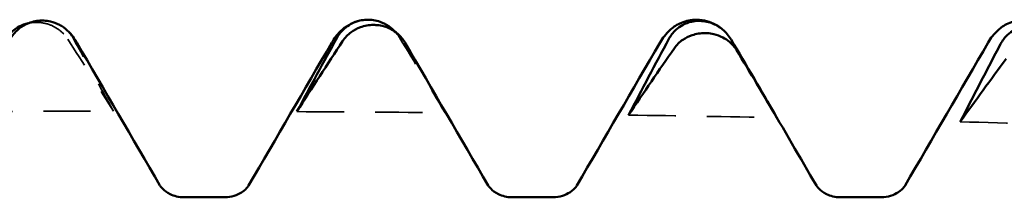
# Model space of a CAD drawing. Units: millimetres. Extents: x 0 to 420, y 0 to 297.
# Drawn here: x 236 to 240, y 100 to 100 of the extents above; entities that cross this region are included whole.
import ezdxf

# ---------------------------------------------------------------- set-up
doc = ezdxf.new("R2010")
doc.units = ezdxf.units.MM
doc.linetypes.add('DASHED', pattern=[0.2067, 0.1654, -0.0413])
doc.layers.add('Hidden (ANSI)', color=7, linetype='DASHED', lineweight=35)
doc.layers.add('Visible (ANSI)', color=7, linetype='Continuous', lineweight=50)

# ---------------------------------------------------------------- blocks, each defined once
blk = doc.blocks.new('DF12-SSA4-P-HT-SFW-5.5 x 230')
at = {"layer": 'Hidden (ANSI)'}
blk.add_line((-164.2875, 2.6863), (-164.2875, 2.6863), dxfattribs=at)
at = {"layer": 'Hidden (ANSI)', "ltscale": 0.048294}
blk.add_open_spline([(-164.3126, 2.6834), (-164.3055, 2.685), (-164.2984, 2.6859), (-164.2904, 2.6863), (-164.2896, 2.6863), (-164.2886, 2.6863), (-164.2883, 2.6863), (-164.288, 2.6863), (-164.2879, 2.6863), (-164.2877, 2.6863), (-164.2876, 2.6863), (-164.2875, 2.6863)], degree=3, knots=[0.009651953, 0.009651953, 0.009651953, 0.009651953, 0.011822653, 0.011822653, 0.012070325, 0.012070325, 0.012140205, 0.012140205, 0.012171442, 0.012171442, 0.012198501, 0.012198501, 0.012198501, 0.012198501], dxfattribs=at)
at = {"layer": 'Hidden (ANSI)', "ltscale": 0.249661}
blk.add_open_spline([(-164.2875, 2.6863), (-164.2874, 2.6863), (-164.2872, 2.6863), (-164.2869, 2.6863), (-164.2867, 2.6863), (-164.2861, 2.6864), (-164.2856, 2.6864), (-164.2704, 2.6863), (-164.256, 2.6835), (-164.232, 2.6745), (-164.222, 2.6689), (-164.202, 2.6539), (-164.1927, 2.6438), (-164.1854, 2.6325)], degree=3, knots=[0, 0, 0, 0, 0.00003856, 0.00003856, 0.00009395, 0.00009395, 0.00023492, 0.00023492, 0.00474662, 0.00474662, 0.0084616, 0.0084616, 0.01310557, 0.01310557, 0.01310557, 0.01310557], dxfattribs=at)
at = {"layer": 'Hidden (ANSI)', "ltscale": 0.094007}
blk.add_open_spline([(-164.168, 2.6356), (-164.1737, 2.6457), (-164.1811, 2.6551), (-164.1931, 2.6658), (-164.1961, 2.6682), (-164.1992, 2.6705)], degree=3, knots=[0, 0, 0, 0, 0.003781963, 0.003781963, 0.004959974, 0.004959974, 0.004959974, 0.004959974], dxfattribs=at)
at = {"layer": 'Hidden (ANSI)', "ltscale": 0.555882}
for points in [[(-164.038, 2.4), (-164.0804, 2.4784), (-164.1239, 2.5571), (-164.168, 2.6356)], [(-162.9686, 2.395), (-163.0111, 2.4706), (-163.0546, 2.5465), (-163.0986, 2.6224)]]:
    blk.add_open_spline(points, degree=3, dxfattribs=at)
at = {"layer": 'Hidden (ANSI)', "ltscale": 0.051481}
blk.add_open_spline([(-163.1308, 2.6569), (-163.1252, 2.651), (-163.1203, 2.6446), (-163.1161, 2.6377)], degree=3, dxfattribs=at)
at = {"layer": 'Hidden (ANSI)', "ltscale": 0.606686}
for points in [[(-163.1161, 2.6377), (-163.0667, 2.5574), (-163.0175, 2.4764), (-162.9686, 2.395)], [(-164.1854, 2.6325), (-164.136, 2.5556), (-164.0868, 2.4781), (-164.038, 2.4)]]:
    blk.add_open_spline(points, degree=3, dxfattribs=at)
at = {"layer": 'Hidden (ANSI)', "ltscale": 0.001769}
blk.add_open_spline([(-163.0986, 2.6224), (-163.0988, 2.6227), (-163.0989, 2.6229), (-163.0991, 2.6232)], degree=3, dxfattribs=at)
at = {"layer": 'Hidden (ANSI)', "ltscale": 0.920529}
for points in [[(-164.5159, 2.3987), (-164.3566, 2.3995), (-164.1973, 2.3999), (-164.038, 2.4)], [(-163.4466, 2.3985), (-163.2873, 2.3977), (-163.128, 2.3965), (-162.9686, 2.395)], [(-162.3773, 2.3875), (-162.218, 2.3851), (-162.0586, 2.3823), (-161.8993, 2.3791)], [(-161.308, 2.3657), (-161.1486, 2.3617), (-160.9893, 2.3573), (-160.83, 2.3526)]]:
    blk.add_open_spline(points, degree=3, dxfattribs=at)
at = {"layer": 'Visible (ANSI)'}
for p, q in [((-164.2663, 2.6922), (-164.2664, 2.6922)), ((-163.2182, 2.6948), (-163.2182, 2.6948)), ((-163.197, 2.6779), (-163.1971, 2.6779)), ((-162.158, 2.695), (-162.158, 2.695)), ((-162.1489, 2.691), (-162.1489, 2.691)), ((-162.1277, 2.6516), (-162.1277, 2.6516)), ((-163.0991, 2.6232), (-163.0983, 2.6218)), ((-163.8111, 2.1223), (-163.6789, 2.1223)), ((-162.7531, 2.1223), (-162.6209, 2.1223)), ((-161.6951, 2.1223), (-161.5629, 2.1223))]:
    blk.add_line(p, q, dxfattribs=at)
for points, knots in [([(-164.3859, 2.6302), (-164.3802, 2.6402), (-164.3727, 2.6495), (-164.357, 2.6633), (-164.3497, 2.6684), (-164.3326, 2.6775), (-164.3228, 2.6811), (-164.3126, 2.6834), (-164.3126, 2.6834), (-164.3126, 2.6834)], [0, 0, 0, 0, 0.003781963, 0.003781963, 0.006513994, 0.006513994, 0.009648005, 0.009648005, 0.009651953, 0.009651953, 0.009651953, 0.009651953]), ([(-164.2664, 2.6922), (-164.2665, 2.6922), (-164.2666, 2.6922), (-164.2669, 2.6922), (-164.2671, 2.6922), (-164.2678, 2.6922), (-164.2682, 2.6922), (-164.2835, 2.692), (-164.2978, 2.6891), (-164.3219, 2.6798), (-164.3319, 2.674), (-164.3519, 2.6586), (-164.3612, 2.6482), (-164.3684, 2.6367)], [0, 0, 0, 0, 0.00003856, 0.00003856, 0.00009395, 0.00009395, 0.00023492, 0.00023492, 0.00474662, 0.00474662, 0.0084616, 0.0084616, 0.01310557, 0.01310557, 0.01310557, 0.01310557]), ([(-164.1992, 2.6705), (-164.2033, 2.6734), (-164.2076, 2.6762), (-164.2213, 2.6835), (-164.2311, 2.6871), (-164.2483, 2.6909), (-164.2555, 2.6919), (-164.2634, 2.6922), (-164.2643, 2.6922), (-164.2653, 2.6922), (-164.2655, 2.6922), (-164.2659, 2.6922), (-164.266, 2.6922), (-164.2662, 2.6922), (-164.2662, 2.6922), (-164.2663, 2.6922)], [0.004959974, 0.004959974, 0.004959974, 0.004959974, 0.006513994, 0.006513994, 0.009648005, 0.009648005, 0.011822653, 0.011822653, 0.012070325, 0.012070325, 0.012140205, 0.012140205, 0.012171442, 0.012171442, 0.012198501, 0.012198501, 0.012198501, 0.012198501]), ([(-164.1992, 2.6705), (-164.181, 2.6573), (-164.1701, 2.6433), (-164.1599, 2.6278), (-164.158, 2.6248), (-164.1563, 2.6218)], [0, 0, 0, 0, 0.01445003, 0.01445003, 0.018039, 0.018039, 0.018039, 0.018039]), ([(-163.3337, 2.6218), (-163.3271, 2.6331), (-163.3189, 2.6454), (-163.2917, 2.6715), (-163.2704, 2.6859), (-163.2435, 2.6919)], [0, 0, 0, 0, 0.01362257, 0.01362257, 0.0278741, 0.0278741, 0.0278741, 0.0278741]), ([(-163.3166, 2.6377), (-163.3109, 2.648), (-163.3034, 2.6575), (-163.2877, 2.6717), (-163.2804, 2.6769), (-163.2632, 2.6861), (-163.2534, 2.6897), (-163.2362, 2.6936), (-163.2291, 2.6945), (-163.2211, 2.6947), (-163.2203, 2.6948), (-163.2192, 2.6948), (-163.219, 2.6948), (-163.2187, 2.6948), (-163.2186, 2.6948), (-163.2184, 2.6948), (-163.2183, 2.6948), (-163.2182, 2.6948)], [0, 0, 0, 0, 0.00378196, 0.00378196, 0.00651399, 0.00651399, 0.00964801, 0.00964801, 0.01182265, 0.01182265, 0.01207033, 0.01207033, 0.0121402, 0.0121402, 0.01217144, 0.01217144, 0.0121985, 0.0121985, 0.0121985, 0.0121985]), ([(-163.1971, 2.6779), (-163.1972, 2.6779), (-163.1973, 2.6779), (-163.1976, 2.678), (-163.1978, 2.678), (-163.1985, 2.678), (-163.1989, 2.678), (-163.2142, 2.678), (-163.2285, 2.6753), (-163.2526, 2.6666), (-163.2626, 2.6612), (-163.2826, 2.6466), (-163.2919, 2.6368), (-163.2991, 2.6258)], [0, 0, 0, 0, 0.00003856, 0.00003856, 0.00009395, 0.00009395, 0.00023492, 0.00023492, 0.00474662, 0.00474662, 0.0084616, 0.0084616, 0.01310557, 0.01310557, 0.01310557, 0.01310557]), ([(-163.2182, 2.6948), (-163.218, 2.6948), (-163.2179, 2.6948), (-163.2176, 2.6948), (-163.2174, 2.6948), (-163.2168, 2.6948), (-163.2163, 2.6948), (-163.2011, 2.6945), (-163.1867, 2.6915), (-163.1626, 2.6818), (-163.1526, 2.6759), (-163.1391, 2.6652), (-163.1348, 2.6612), (-163.1308, 2.6569)], [0, 0, 0, 0, 0.00003856, 0.00003856, 0.00009395, 0.00009395, 0.00023492, 0.00023492, 0.00474662, 0.00474662, 0.0084616, 0.0084616, 0.01040525, 0.01040525, 0.01040525, 0.01040525]), ([(-163.0991, 2.6232), (-163.1047, 2.6327), (-163.1121, 2.6416), (-163.1275, 2.655), (-163.1349, 2.66), (-163.152, 2.669), (-163.1618, 2.6726), (-163.179, 2.6765), (-163.1862, 2.6775), (-163.1941, 2.6779), (-163.1949, 2.6779), (-163.196, 2.6779), (-163.1962, 2.6779), (-163.1966, 2.6779), (-163.1967, 2.6779), (-163.1968, 2.6779), (-163.1969, 2.6779), (-163.197, 2.6779)], [0.00009815, 0.00009815, 0.00009815, 0.00009815, 0.00378196, 0.00378196, 0.00651399, 0.00651399, 0.00964801, 0.00964801, 0.01182265, 0.01182265, 0.01207033, 0.01207033, 0.0121402, 0.0121402, 0.01217144, 0.01217144, 0.0121985, 0.0121985, 0.0121985, 0.0121985]), ([(-162.2757, 2.6218), (-162.2681, 2.6349), (-162.2584, 2.6493), (-162.232, 2.6717), (-162.2205, 2.6794), (-162.1923, 2.6912), (-162.1752, 2.695), (-162.158, 2.695)], [0, 0, 0, 0, 0.01569574, 0.01569574, 0.02397136, 0.02397136, 0.03259579, 0.03259579, 0.03259579, 0.03259579]), ([(-162.2473, 2.6332), (-162.2416, 2.6438), (-162.2341, 2.6535), (-162.2184, 2.668), (-162.2111, 2.6733), (-162.1939, 2.6826), (-162.1841, 2.6862), (-162.1669, 2.69), (-162.1598, 2.6909), (-162.1518, 2.691), (-162.151, 2.691), (-162.1499, 2.691), (-162.1497, 2.691), (-162.1494, 2.691), (-162.1493, 2.691), (-162.1491, 2.691), (-162.149, 2.691), (-162.1489, 2.691)], [0, 0, 0, 0, 0.00378196, 0.00378196, 0.00651399, 0.00651399, 0.00964801, 0.00964801, 0.01182265, 0.01182265, 0.01207033, 0.01207033, 0.0121402, 0.0121402, 0.01217144, 0.01217144, 0.0121985, 0.0121985, 0.0121985, 0.0121985]), ([(-162.158, 2.695), (-162.1353, 2.695), (-162.1129, 2.6882), (-162.0826, 2.6712), (-162.0722, 2.6623), (-162.0641, 2.6538)], [0, 0, 0, 0, 0.01139768, 0.01139768, 0.02049906, 0.02049906, 0.02049906, 0.02049906]), ([(-162.1489, 2.691), (-162.1487, 2.691), (-162.1486, 2.691), (-162.1483, 2.691), (-162.1481, 2.691), (-162.1475, 2.691), (-162.147, 2.691), (-162.1317, 2.6906), (-162.1174, 2.6873), (-162.0933, 2.677), (-162.0833, 2.6708), (-162.0633, 2.6543), (-162.054, 2.6432), (-162.0468, 2.631)], [0, 0, 0, 0, 0.00003856, 0.00003856, 0.00009395, 0.00009395, 0.00023492, 0.00023492, 0.00474662, 0.00474662, 0.0084616, 0.0084616, 0.01310557, 0.01310557, 0.01310557, 0.01310557]), ([(-161.2177, 2.6218), (-161.2101, 2.6349), (-161.2004, 2.6493), (-161.174, 2.6717), (-161.1625, 2.6794), (-161.1343, 2.6912), (-161.1172, 2.695), (-161.1, 2.695)], [0, 0, 0, 0, 0.01569574, 0.01569574, 0.02397136, 0.02397136, 0.03259579, 0.03259579, 0.03259579, 0.03259579]), ([(-161.178, 2.6168), (-161.1723, 2.6277), (-161.1648, 2.6376), (-161.1491, 2.6523), (-161.1417, 2.6576), (-161.1246, 2.667), (-161.1148, 2.6706), (-161.0976, 2.6743), (-161.0904, 2.6751), (-161.0825, 2.6752), (-161.0817, 2.6752), (-161.0806, 2.6752), (-161.0804, 2.6752), (-161.0801, 2.6752), (-161.08, 2.6752), (-161.0798, 2.6752), (-161.0797, 2.6752), (-161.0796, 2.6752)], [0, 0, 0, 0, 0.00378196, 0.00378196, 0.00651399, 0.00651399, 0.00964801, 0.00964801, 0.01182265, 0.01182265, 0.01207033, 0.01207033, 0.0121402, 0.0121402, 0.01217144, 0.01217144, 0.0121985, 0.0121985, 0.0121985, 0.0121985]), ([(-162.1277, 2.6516), (-162.1279, 2.6516), (-162.128, 2.6516), (-162.1283, 2.6516), (-162.1285, 2.6516), (-162.1291, 2.6516), (-162.1296, 2.6516), (-162.1449, 2.6518), (-162.1592, 2.6495), (-162.1833, 2.6414), (-162.1933, 2.6364), (-162.2133, 2.6227), (-162.2226, 2.6134), (-162.2298, 2.603)], [0, 0, 0, 0, 0.00003856, 0.00003856, 0.00009395, 0.00009395, 0.00023492, 0.00023492, 0.00474662, 0.00474662, 0.0084616, 0.0084616, 0.01310557, 0.01310557, 0.01310557, 0.01310557]), ([(-162.0293, 2.5974), (-162.035, 2.6069), (-162.0425, 2.6156), (-162.0582, 2.6288), (-162.0655, 2.6337), (-162.0827, 2.6425), (-162.0925, 2.646), (-162.1097, 2.65), (-162.1169, 2.651), (-162.1248, 2.6515), (-162.1256, 2.6515), (-162.1267, 2.6515), (-162.1269, 2.6515), (-162.1272, 2.6516), (-162.1273, 2.6516), (-162.1275, 2.6516), (-162.1276, 2.6516), (-162.1277, 2.6516)], [0, 0, 0, 0, 0.00378196, 0.00378196, 0.00651399, 0.00651399, 0.00964801, 0.00964801, 0.01182265, 0.01182265, 0.01207033, 0.01207033, 0.0121402, 0.0121402, 0.01217144, 0.01217144, 0.0121985, 0.0121985, 0.0121985, 0.0121985]), ([(-163.8879, 2.1603), (-163.8875, 2.1596), (-163.8855, 2.1558), (-163.8739, 2.1443), (-163.8661, 2.1379), (-163.8431, 2.1266), (-163.8272, 2.1223), (-163.8111, 2.1223)], [0, 0, 0, 0, 0.01233365, 0.01233365, 0.0212641, 0.0212641, 0.03062847, 0.03062847, 0.03062847, 0.03062847]), ([(-163.6789, 2.1223), (-163.6577, 2.1223), (-163.6372, 2.1301), (-163.6146, 2.1449), (-163.6089, 2.1513), (-163.6034, 2.1581), (-163.6024, 2.1598), (-163.6021, 2.1603)], [0, 0, 0, 0, 0.01235171, 0.01235171, 0.02259999, 0.02259999, 0.0306123, 0.0306123, 0.0306123, 0.0306123]), ([(-162.8299, 2.1603), (-162.8295, 2.1596), (-162.8275, 2.1558), (-162.8159, 2.1443), (-162.8081, 2.1379), (-162.7851, 2.1266), (-162.7692, 2.1223), (-162.7531, 2.1223)], [0, 0, 0, 0, 0.01233365, 0.01233365, 0.0212641, 0.0212641, 0.03062847, 0.03062847, 0.03062847, 0.03062847]), ([(-162.6209, 2.1223), (-162.5997, 2.1223), (-162.5792, 2.1301), (-162.5566, 2.1449), (-162.5509, 2.1513), (-162.5454, 2.1581), (-162.5444, 2.1598), (-162.5441, 2.1603)], [0, 0, 0, 0, 0.01235171, 0.01235171, 0.02259999, 0.02259999, 0.0306123, 0.0306123, 0.0306123, 0.0306123]), ([(-161.7719, 2.1603), (-161.7715, 2.1596), (-161.7695, 2.1558), (-161.7579, 2.1443), (-161.7501, 2.1379), (-161.7271, 2.1266), (-161.7112, 2.1223), (-161.6951, 2.1223)], [0, 0, 0, 0, 0.01233365, 0.01233365, 0.0212641, 0.0212641, 0.03062847, 0.03062847, 0.03062847, 0.03062847]), ([(-161.5629, 2.1223), (-161.5417, 2.1223), (-161.5212, 2.1301), (-161.4986, 2.1449), (-161.4929, 2.1513), (-161.4874, 2.1581), (-161.4864, 2.1598), (-161.4861, 2.1603)], [0, 0, 0, 0, 0.01235171, 0.01235171, 0.02259999, 0.02259999, 0.0306123, 0.0306123, 0.0306123, 0.0306123])]:
    blk.add_open_spline(points, degree=3, knots=knots, dxfattribs=at)
for points in [[(-163.4466, 2.3985), (-163.4041, 2.4782), (-163.3606, 2.558), (-163.3166, 2.6377)], [(-164.1563, 2.6218), (-164.0669, 2.4679), (-163.9775, 2.3141), (-163.8879, 2.1603)], [(-163.6021, 2.1603), (-163.5125, 2.3141), (-163.4231, 2.4679), (-163.3337, 2.6218)], [(-163.2991, 2.6258), (-163.3485, 2.5507), (-163.3977, 2.4749), (-163.4466, 2.3985)], [(-163.0983, 2.6218), (-163.0089, 2.4679), (-162.9195, 2.3141), (-162.8299, 2.1603)], [(-162.5441, 2.1603), (-162.4545, 2.3141), (-162.3651, 2.4679), (-162.2757, 2.6218)], [(-162.3773, 2.3875), (-162.3348, 2.4694), (-162.2913, 2.5514), (-162.2473, 2.6332)], [(-162.2298, 2.603), (-162.2792, 2.5319), (-162.3284, 2.46), (-162.3773, 2.3875)], [(-162.0468, 2.631), (-161.9974, 2.5476), (-161.9482, 2.4636), (-161.8993, 2.3791)], [(-161.4861, 2.1603), (-161.3965, 2.3141), (-161.3071, 2.4679), (-161.2177, 2.6218)], [(-161.308, 2.3657), (-161.2655, 2.4495), (-161.222, 2.5333), (-161.178, 2.6168)], [(-161.8993, 2.3791), (-161.9418, 2.4516), (-161.9853, 2.5245), (-162.0293, 2.5974)], [(-161.1605, 2.5685), (-161.2099, 2.5016), (-161.2591, 2.434), (-161.308, 2.3657)], [(-161.9299, 2.4319), (-161.8773, 2.3414), (-161.8246, 2.2508), (-161.7719, 2.1603)]]:
    blk.add_open_spline(points, degree=3, dxfattribs=at)

msp = doc.modelspace()

# ---------------------------------------------------------------- block references
msp.add_blockref('DF12-SSA4-P-HT-SFW-5.5 x 230', (400.7072, 97.5088))

doc.saveas('drawing.dxf')
